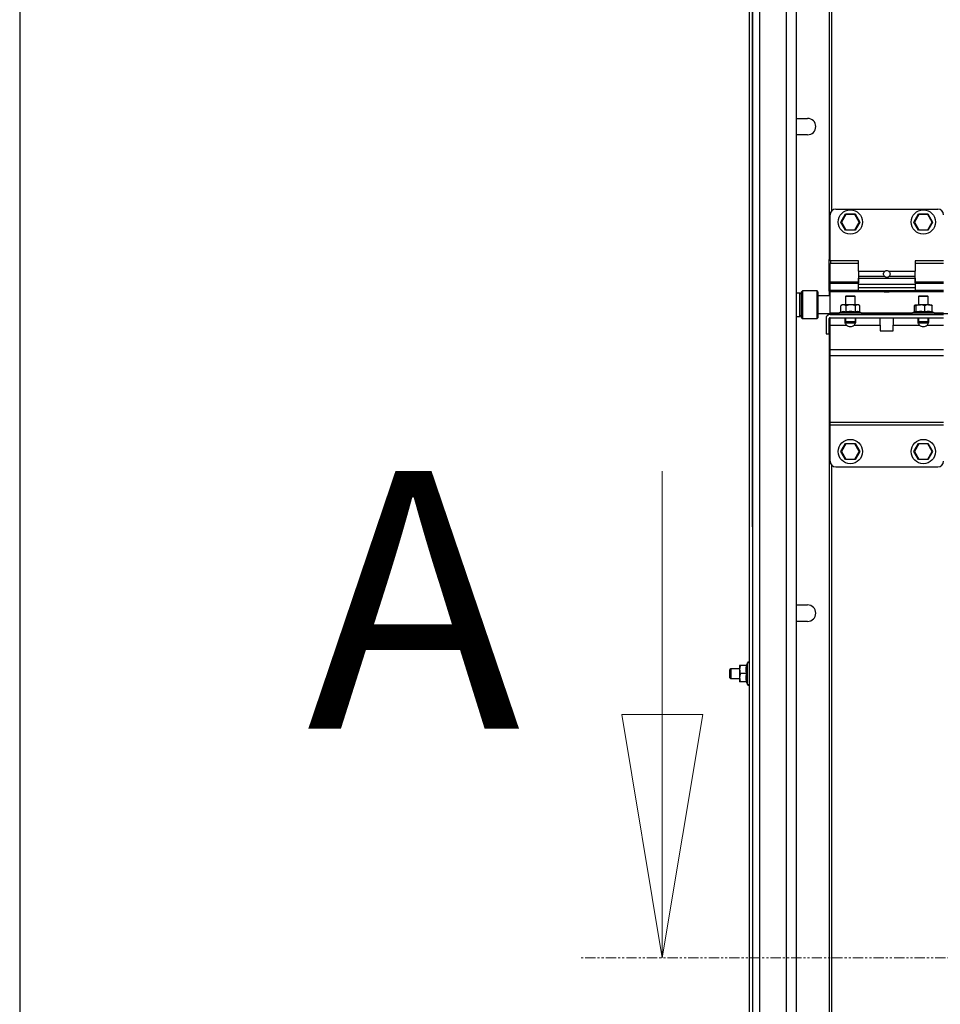
# Model space of a CAD drawing. Units: millimetres. Extents: x -2 to 125828, y -9 to 16185.
# Drawn here: x 1089 to 1657, y 10600 to 11207 of the extents above; entities that cross this region are included whole.
import ezdxf

# ---------------------------------------------------------------- set-up
doc = ezdxf.new("R2010")
doc.units = ezdxf.units.MM
doc.linetypes.add('PHANTOM', pattern=[12.7, 6.35, -1.27, 1.27, -1.27, 1.27, -1.27])
doc.layers.add('Dim', color=3, linetype='Continuous')
doc.styles.add('SLDTEXTSTYLE1', font='TXT', dxfattribs={"width": 0.75})

# ---------------------------------------------------------------- blocks, each defined once
blk = doc.blocks.new('_CLOSED')
at = {"color": 0, "linetype": 'ByBlock', "lineweight": -2}
for p, q in [((-1, 0.166667), (0, 0)), ((-1, 0.166667), (-1, -0.166667)), ((0, 0), (-1, -0.166667)), ((0, 0), (-1, 0))]:
    blk.add_line(p, q, dxfattribs=at)

msp = doc.modelspace()

# ---------------------------------------------------------------- linework, layer by layer
msp.add_line((1088.814, 13163.052), (1088.814, 10006.013))
at = {"color": 7, "linetype": 'Continuous', "lineweight": 25}
for p, q in [((1538.814, 11581.463), (1538.814, 10006.013)), ((1540.814, 10894.208), (1540.814, 11581.463)), ((1567.959, 10018.025), (1567.959, 11581.463)), ((1588.114, 11515.693), (1588.114, 11061.403)), ((1567.959, 11146.113), (1574.764, 11146.113)), ((1574.764, 11136.013), (1567.959, 11136.013)), ((1588.614, 11058.193), (1588.614, 11086.693)), ((1592.114, 11090.193), (1655.114, 11090.193)), ((1595.34, 11082.193), (1598.227, 11087.193)), ((1598.371, 11086.943), (1595.629, 11082.193)), ((1598.227, 11087.193), (1598.371, 11086.943)), ((1598.227, 11087.193), (1604, 11087.193)), ((1603.856, 11086.943), (1598.371, 11086.943)), ((1604, 11087.193), (1603.856, 11086.943)), ((1606.598, 11082.193), (1603.856, 11086.943)), ((1604, 11087.193), (1606.887, 11082.193)), ((1640.34, 11082.193), (1643.227, 11087.193)), ((1643.371, 11086.943), (1640.629, 11082.193)), ((1643.227, 11087.193), (1649, 11087.193)), ((1643.227, 11087.193), (1643.371, 11086.943)), ((1648.856, 11086.943), (1643.371, 11086.943)), ((1649, 11087.193), (1648.856, 11086.943)), ((1651.598, 11082.193), (1648.856, 11086.943)), ((1649, 11087.193), (1651.887, 11082.193)), ((1595.34, 11082.193), (1595.629, 11082.193)), ((1598.227, 11077.193), (1595.34, 11082.193)), ((1595.629, 11082.193), (1598.371, 11077.443)), ((1603.856, 11077.443), (1606.598, 11082.193)), ((1606.887, 11082.193), (1604, 11077.193)), ((1606.598, 11082.193), (1606.887, 11082.193)), ((1643.227, 11077.193), (1640.34, 11082.193)), ((1640.34, 11082.193), (1640.629, 11082.193)), ((1640.629, 11082.193), (1643.371, 11077.443)), ((1648.856, 11077.443), (1651.598, 11082.193)), ((1651.887, 11082.193), (1649, 11077.193)), ((1651.598, 11082.193), (1651.887, 11082.193)), ((1598.371, 11077.443), (1598.227, 11077.193)), ((1604, 11077.193), (1598.227, 11077.193)), ((1598.371, 11077.443), (1603.856, 11077.443)), ((1603.856, 11077.443), (1604, 11077.193)), ((1643.371, 11077.443), (1643.227, 11077.193)), ((1649, 11077.193), (1643.227, 11077.193)), ((1643.371, 11077.443), (1648.856, 11077.443)), ((1648.856, 11077.443), (1649, 11077.193)), ((1588.614, 11061.403), (1588.114, 11061.403)), ((1588.114, 11061.403), (1588.114, 11059.193)), ((1588.614, 11062.543), (1588.128, 11062.543)), ((1588.614, 11059.193), (1588.114, 11059.193)), ((1588.114, 11041.693), (1588.114, 11059.193)), ((1606.114, 11058.193), (1588.614, 11058.193)), ((1606.114, 11056.543), (1588.614, 11056.543)), ((1588.614, 11045.328), (1588.614, 11056.543)), ((1588.814, 11058.193), (1588.814, 11056.543)), ((1606.114, 11051.921), (1606.114, 11058.193)), ((1658.614, 11058.193), (1641.114, 11058.193)), ((1641.114, 11058.193), (1641.114, 11051.921)), ((1658.614, 11056.543), (1641.114, 11056.543)), ((1606.114, 11051.921), (1622.606, 11051.921)), ((1606.114, 11051.921), (1606.114, 11048.917)), ((1606.114, 11048.917), (1622.073, 11048.917)), ((1606.114, 11048.917), (1606.114, 11047.65)), ((1624.621, 11051.921), (1641.114, 11051.921)), ((1625.154, 11048.917), (1641.114, 11048.917)), ((1641.114, 11048.917), (1641.114, 11051.921)), ((1641.114, 11047.65), (1641.114, 11048.917)), ((1588.614, 11045.328), (1606.114, 11045.328)), ((1588.614, 11044.495), (1588.614, 11045.328)), ((1588.614, 11044.495), (1606.114, 11044.495)), ((1588.614, 11040.293), (1588.614, 11044.495)), ((1606.114, 11047.65), (1641.114, 11047.65)), ((1606.114, 11047.65), (1606.114, 11044.791)), ((1606.114, 11045.328), (1606.114, 11047.65)), ((1606.114, 11044.495), (1606.114, 11044.791)), ((1606.114, 11040.293), (1606.114, 11044.495)), ((1606.114, 11043.843), (1641.114, 11043.843)), ((1641.114, 11044.791), (1641.114, 11047.65)), ((1641.114, 11047.65), (1641.114, 11045.328)), ((1641.114, 11045.328), (1658.614, 11045.328)), ((1641.114, 11044.791), (1641.114, 11044.495)), ((1641.114, 11044.495), (1641.114, 11040.293)), ((1641.114, 11044.495), (1658.614, 11044.495)), ((1570.064, 11038.443), (1567.959, 11038.443)), ((1571.064, 11037.443), (1570.064, 11038.443)), ((1570.064, 11025.544), (1570.064, 11038.443)), ((1571.564, 11039.693), (1571.064, 11039.193)), ((1571.064, 11023.443), (1571.064, 11039.193)), ((1580.564, 11039.693), (1571.564, 11039.693)), ((1571.564, 11039.693), (1571.564, 11022.959)), ((1581.064, 11039.193), (1580.564, 11039.693)), ((1580.564, 11022.959), (1580.564, 11039.693)), ((1581.064, 11039.193), (1581.064, 11023.443)), ((1588.614, 11036.618), (1581.064, 11036.618)), ((1588.114, 11041.693), (1588.614, 11041.693)), ((1588.114, 11039.483), (1588.114, 11041.693)), ((1588.114, 11039.483), (1588.114, 11036.618)), ((1588.114, 11039.483), (1588.614, 11039.483)), ((1588.128, 11038.343), (1588.614, 11038.343)), ((1588.614, 11040.293), (1606.114, 11040.293)), ((1588.614, 11039.193), (1588.614, 11040.293)), ((1621.64, 11039.193), (1588.614, 11039.193)), ((1588.614, 11026.193), (1588.614, 11039.193)), ((1598.614, 11036.693), (1598.114, 11036.193)), ((1598.614, 11036.693), (1603.614, 11036.693)), ((1604.114, 11036.193), (1603.614, 11036.693)), ((1641.114, 11041.693), (1606.114, 11041.693)), ((1606.114, 11039.693), (1606.114, 11040.293)), ((1641.114, 11039.693), (1606.114, 11039.693)), ((1658.614, 11039.193), (1625.614, 11039.193)), ((1641.114, 11040.293), (1641.114, 11039.693)), ((1641.114, 11040.293), (1658.614, 11040.293)), ((1643.614, 11036.693), (1643.114, 11036.193)), ((1643.614, 11036.693), (1648.614, 11036.693)), ((1649.114, 11036.193), (1648.614, 11036.693)), ((1595.348, 11030.593), (1595.496, 11030.668)), ((1595.348, 11026.909), (1595.348, 11030.593)), ((1596.114, 11031.193), (1595.474, 11030.697)), ((1596.917, 11031.193), (1596.114, 11031.193)), ((1601.369, 11031.193), (1596.917, 11031.193)), ((1598.114, 11036.193), (1598.114, 11031.193)), ((1604.114, 11036.193), (1598.114, 11036.193)), ((1598.485, 11026.909), (1598.485, 11030.593)), ((1605.566, 11031.193), (1601.369, 11031.193)), ((1604.114, 11031.193), (1604.114, 11036.193)), ((1604.251, 11026.909), (1604.251, 11030.593)), ((1606.114, 11031.193), (1605.566, 11031.193)), ((1606.753, 11030.697), (1606.114, 11031.193)), ((1606.88, 11026.909), (1606.88, 11030.593)), ((1640.697, 11026.909), (1640.697, 11030.593)), ((1641.114, 11031.193), (1641.04, 11031.136)), ((1641.186, 11031.193), (1644.383, 11031.193)), ((1641.675, 11026.909), (1641.675, 11030.593)), ((1643.114, 11036.193), (1643.114, 11031.193)), ((1649.114, 11036.193), (1643.114, 11036.193)), ((1649.311, 11031.193), (1644.383, 11031.193)), ((1647.092, 11026.909), (1647.092, 11030.593)), ((1649.114, 11031.193), (1649.114, 11036.193)), ((1649.311, 11031.193), (1651.11, 11031.193)), ((1651.53, 11026.909), (1651.53, 11030.593)), ((1570.064, 11023.943), (1570.064, 11025.544)), ((1570.064, 11023.943), (1571.064, 11024.943)), ((1581.064, 11025.768), (1594.014, 11025.768)), ((1588.114, 11025.768), (1588.114, 11025.142)), ((1588.614, 11026.193), (1594.214, 11026.193)), ((1588.614, 11025.193), (1588.614, 11025.768)), ((1588.614, 11025.193), (1658.614, 11025.193)), ((1595.076, 11026.544), (1594.387, 11026.293)), ((1595.055, 11026.533), (1595.217, 11026.592)), ((1607.84, 11026.293), (1607.011, 11026.595)), ((1608.013, 11026.193), (1639.214, 11026.193)), ((1608.213, 11025.768), (1639.014, 11025.768)), ((1640.79, 11026.804), (1639.387, 11026.293)), ((1652.84, 11026.293), (1651.569, 11026.756)), ((1653.013, 11026.193), (1658.614, 11026.193)), ((1653.214, 11025.768), (1669.564, 11025.768)), ((1567.959, 11023.943), (1570.064, 11023.943)), ((1571.064, 11023.193), (1571.064, 11023.443)), ((1571.064, 11023.193), (1571.564, 11022.693)), ((1571.564, 11022.959), (1571.564, 11022.693)), ((1571.564, 11022.693), (1580.564, 11022.693)), ((1580.564, 11022.693), (1581.064, 11023.193)), ((1580.564, 11022.693), (1580.564, 11022.959)), ((1581.064, 11023.443), (1581.064, 11023.193)), ((1586.114, 11022.693), (1586.114, 11013.193)), ((1588.114, 11013.193), (1588.114, 11022.693)), ((1588.614, 11018.693), (1588.614, 11023.193)), ((1588.614, 11023.193), (1597.864, 11023.193)), ((1588.614, 11018.693), (1598.768, 11018.693)), ((1588.614, 11003.693), (1588.614, 11018.693)), ((1597.864, 11023.193), (1604.364, 11023.193)), ((1597.864, 11020.943), (1597.864, 11023.193)), ((1604.364, 11020.693), (1597.864, 11020.693)), ((1598.214, 11023.193), (1598.214, 11020.693)), ((1603.459, 11018.693), (1619.614, 11018.693)), ((1604.014, 11023.193), (1604.014, 11020.693)), ((1604.364, 11023.193), (1619.614, 11023.193)), ((1604.364, 11023.193), (1604.364, 11020.943)), ((1619.614, 11023.193), (1627.614, 11023.193)), ((1619.614, 11018.693), (1619.614, 11023.193)), ((1619.614, 11018.693), (1619.614, 11015.193)), ((1627.614, 11023.193), (1627.614, 11018.693)), ((1627.614, 11023.193), (1642.864, 11023.193)), ((1627.614, 11018.693), (1643.768, 11018.693)), ((1627.614, 11015.193), (1627.614, 11018.693)), ((1642.864, 11023.193), (1649.364, 11023.193)), ((1642.864, 11020.943), (1642.864, 11023.193)), ((1649.364, 11020.693), (1642.864, 11020.693)), ((1643.214, 11023.193), (1643.214, 11020.693)), ((1648.459, 11018.693), (1658.614, 11018.693)), ((1649.014, 11023.193), (1649.014, 11020.693)), ((1649.364, 11023.193), (1658.614, 11023.193)), ((1649.364, 11023.193), (1649.364, 11020.943)), ((1586.114, 11013.193), (1588.114, 11013.193)), ((1588.114, 11013.193), (1588.114, 10558.903)), ((1619.614, 11015.193), (1627.614, 11015.193)), ((1588.614, 11003.693), (1658.614, 11003.693)), ((1588.614, 10999.896), (1588.614, 11003.693)), ((1588.614, 10999.896), (1658.614, 10999.896)), ((1588.614, 10958.88), (1588.614, 10999.896)), ((1588.614, 10958.88), (1658.614, 10958.88)), ((1588.614, 10957.193), (1588.614, 10958.88)), ((1588.614, 10957.193), (1658.614, 10957.193)), ((1588.614, 10934.693), (1588.614, 10957.193)), ((1595.34, 10940.693), (1598.227, 10945.693)), ((1598.371, 10945.443), (1595.629, 10940.693)), ((1598.227, 10945.693), (1604, 10945.693)), ((1598.227, 10945.693), (1598.371, 10945.443)), ((1603.856, 10945.443), (1598.371, 10945.443)), ((1604, 10945.693), (1603.856, 10945.443)), ((1606.598, 10940.693), (1603.856, 10945.443)), ((1604, 10945.693), (1606.887, 10940.693)), ((1640.34, 10940.693), (1643.227, 10945.693)), ((1643.371, 10945.443), (1640.629, 10940.693)), ((1643.227, 10945.693), (1649, 10945.693)), ((1643.227, 10945.693), (1643.371, 10945.443)), ((1648.856, 10945.443), (1643.371, 10945.443)), ((1649, 10945.693), (1648.856, 10945.443)), ((1651.598, 10940.693), (1648.856, 10945.443)), ((1649, 10945.693), (1651.887, 10940.693)), ((1598.227, 10935.693), (1595.34, 10940.693)), ((1595.34, 10940.693), (1595.629, 10940.693)), ((1595.629, 10940.693), (1598.371, 10935.943)), ((1603.856, 10935.943), (1606.598, 10940.693)), ((1606.887, 10940.693), (1604, 10935.693)), ((1606.598, 10940.693), (1606.887, 10940.693)), ((1643.227, 10935.693), (1640.34, 10940.693)), ((1640.34, 10940.693), (1640.629, 10940.693)), ((1640.629, 10940.693), (1643.371, 10935.943)), ((1648.856, 10935.943), (1651.598, 10940.693)), ((1651.887, 10940.693), (1649, 10935.693)), ((1651.598, 10940.693), (1651.887, 10940.693)), ((1598.371, 10935.943), (1598.227, 10935.693)), ((1604, 10935.693), (1598.227, 10935.693)), ((1598.371, 10935.943), (1603.856, 10935.943)), ((1603.856, 10935.943), (1604, 10935.693)), ((1643.371, 10935.943), (1643.227, 10935.693)), ((1649, 10935.693), (1643.227, 10935.693)), ((1643.371, 10935.943), (1648.856, 10935.943)), ((1648.856, 10935.943), (1649, 10935.693)), ((1592.114, 10931.193), (1655.114, 10931.193)), ((1540.814, 10894.208), (1540.814, 10006.013)), ((1567.959, 10846.113), (1574.764, 10846.113)), ((1574.764, 10836.013), (1567.959, 10836.013)), ((1527.314, 10806.763), (1526.814, 10806.263)), ((1526.814, 10801.263), (1526.814, 10806.263)), ((1532.814, 10806.763), (1527.314, 10806.763)), ((1527.314, 10806.763), (1527.314, 10800.763)), ((1532.814, 10808.763), (1532.814, 10806.263)), ((1532.814, 10806.263), (1532.814, 10801.263)), ((1537.098, 10808.763), (1533.414, 10808.763)), ((1537.714, 10810.49), (1537.177, 10809.016)), ((1537.216, 10809.002), (1537.202, 10809.002)), ((1526.814, 10801.263), (1527.314, 10800.763)), ((1527.314, 10800.763), (1532.814, 10800.763)), ((1532.814, 10801.263), (1532.814, 10798.763)), ((1537.098, 10803.763), (1533.414, 10803.763)), ((1537.098, 10798.763), (1533.414, 10798.763)), ((1537.177, 10798.509), (1537.714, 10797.036)), ((1537.216, 10798.523), (1537.202, 10798.524))]:
    msp.add_line(p, q, dxfattribs=at)
at = {"color": 8, "linetype": 'Continuous', "lineweight": 25}
for p, q in [((1541.055, 10018.233), (1541.055, 11581.463)), ((1545.334, 10017.968), (1545.334, 11581.463)), ((1561.802, 10017.886), (1561.802, 11581.463)), ((1589.514, 11434.85), (1589.514, 11089.036)), ((1594.387, 11026.293), (1607.84, 11026.293)), ((1639.387, 11026.293), (1652.84, 11026.293)), ((1604.182, 11019.798), (1598.087, 11019.798)), ((1649.178, 11019.798), (1643.087, 11019.798)), ((1589.514, 10932.35), (1589.514, 10586.536)), ((1537.714, 10797.036), (1537.714, 10810.49))]:
    msp.add_line(p, q, dxfattribs=at)
at = {"color": 7, "linetype": 'Continuous', "lineweight": 25}
for centre in [(1601.114, 11082.193), (1646.114, 11082.193), (1601.114, 10940.693), (1646.114, 10940.693)]:
    msp.add_circle(centre, 7.5, dxfattribs=at)
for centre, radius, start, end in [((1574.764, 11141.063), 5.05, 270, 90), ((1592.114, 11086.693), 3.5, 90, 180), ((1655.114, 11086.693), 3.5, 0, 90), ((1623.614, 11050.193), 2, 219.619353, 320.380647), ((1623.614, 11050.193), 2, 59.755895, 120.244105), ((1588.614, 11022.693), 2.5, 90, 180), ((1594.581, 11025.76), 0.567, 110, 270), ((1607.646, 11025.76), 0.567, 270, 70), ((1639.581, 11025.76), 0.567, 110, 270), ((1652.646, 11025.76), 0.567, 270, 70), ((1588.614, 11022.693), 0.5, 90, 180), ((1601.114, 11020.943), 3.25, 223.813061, 316.186939), ((1646.114, 11020.943), 3.25, 223.813061, 316.186939), ((1592.114, 10934.693), 3.5, 180, 270), ((1655.114, 10934.693), 3.5, 270, 0), ((1574.764, 10841.063), 5.05, 270, 90), ((1536.835, 10809.123), 0.36, 277.152795, 342.319089), ((1538.246, 10810.296), 0.567, 0, 160), ((1536.835, 10798.403), 0.36, 18.060316, 82.826435), ((1538.246, 10797.23), 0.567, 200, 0)]:
    msp.add_arc(centre, radius, start, end, dxfattribs=at)
for points, knots in [([(1588.128, 11062.543), (1588.127, 11062.425), (1588.126, 11062.188), (1588.118, 11061.804), (1588.115, 11061.547), (1588.114, 11061.403)], [0, 0, 0, 0, 0.3047723, 0.6095306, 1, 1, 1, 1]), ([(1622.073, 11048.917), (1621.942, 11049.113), (1621.681, 11049.503), (1621.573, 11050.217), (1621.705, 11050.907), (1622.053, 11051.519), (1622.42, 11051.786), (1622.606, 11051.921)], [0, 0, 0, 0, 0.2089066, 0.4181076, 0.6181279, 0.8066964, 1, 1, 1, 1]), ([(1624.621, 11051.921), (1624.802, 11051.79), (1625.165, 11051.529), (1625.505, 11050.941), (1625.647, 11050.294), (1625.571, 11049.638), (1625.363, 11049.185), (1625.191, 11048.964), (1625.154, 11048.917)], [0, 0, 0, 0, 0.1879003, 0.3758717, 0.5618694, 0.7494779, 0.946553, 1, 1, 1, 1]), ([(1588.114, 11039.483), (1588.115, 11039.371), (1588.116, 11039.146), (1588.126, 11038.764), (1588.127, 11038.494), (1588.128, 11038.343)], [0, 0, 0, 0, 0.3047936, 0.6095335, 1, 1, 1, 1]), ([(1625.614, 11039.193), (1625.592, 11039.187), (1625.549, 11039.176), (1625.216, 11039.099), (1624.721, 11039.011), (1624.091, 11038.944), (1623.412, 11038.932), (1622.766, 11038.977), (1622.208, 11039.061), (1621.81, 11039.144), (1621.611, 11039.194), (1621.634, 11039.188), (1621.64, 11039.186)], [0, 0, 0, 0, 0.1051271, 0.2101761, 0.3171945, 0.4257594, 0.5321261, 0.6359365, 0.7408206, 0.8486949, 0.9569005, 1, 1, 1, 1]), ([(1596.917, 11031.193), (1596.486, 11031.112), (1595.949, 11031.011), (1595.447, 11030.662), (1595.348, 11030.593)], [0, 0, 0, 0, 0.8014743, 1, 1, 1, 1]), ([(1598.485, 11030.593), (1598.024, 11030.87), (1597.508, 11031.178), (1596.972, 11031.191), (1596.917, 11031.193)], [0, 0, 0, 0, 0.8960297, 1, 1, 1, 1]), ([(1601.369, 11031.193), (1601.222, 11031.19), (1600.272, 11031.169), (1599.299, 11030.906), (1598.517, 11030.605), (1598.485, 11030.593)], [0, 0, 0, 0, 0.1485005, 0.9655713, 1, 1, 1, 1]), ([(1604.251, 11030.593), (1604.008, 11030.684), (1603.084, 11031.031), (1602.096, 11031.124), (1601.369, 11031.193)], [0, 0, 0, 0, 0.2632456, 1, 1, 1, 1]), ([(1605.566, 11031.193), (1605.205, 11031.112), (1604.755, 11031.011), (1604.335, 11030.662), (1604.251, 11030.593)], [0, 0, 0, 0, 0.8014494, 1, 1, 1, 1]), ([(1606.88, 11030.593), (1606.493, 11030.87), (1606.061, 11031.178), (1605.612, 11031.191), (1605.566, 11031.193)], [0, 0, 0, 0, 0.896041, 1, 1, 1, 1]), ([(1640.697, 11030.593), (1640.738, 11030.684), (1640.895, 11031.031), (1641.062, 11031.124), (1641.186, 11031.193)], [0, 0, 0, 0, 0.2632465, 1, 1, 1, 1]), ([(1640.697, 11030.593), (1641.35, 11030.87), (1642.08, 11031.178), (1642.837, 11031.191), (1642.916, 11031.193)], [0, 0, 0, 0, 0.8960391, 1, 1, 1, 1]), ([(1641.186, 11031.193), (1641.211, 11031.19), (1641.372, 11031.169), (1641.537, 11030.906), (1641.67, 11030.605), (1641.675, 11030.593)], [0, 0, 0, 0, 0.1484985, 0.9655732, 1, 1, 1, 1]), ([(1644.383, 11031.193), (1643.64, 11031.112), (1642.713, 11031.011), (1641.847, 11030.662), (1641.675, 11030.593)], [0, 0, 0, 0, 0.8014688, 1, 1, 1, 1]), ([(1647.092, 11030.593), (1646.294, 11030.87), (1645.404, 11031.178), (1644.479, 11031.191), (1644.383, 11031.193)], [0, 0, 0, 0, 0.89603423, 1, 1, 1, 1]), ([(1649.311, 11031.193), (1648.702, 11031.112), (1647.942, 11031.011), (1647.233, 11030.662), (1647.092, 11030.593)], [0, 0, 0, 0, 0.8014486, 1, 1, 1, 1]), ([(1651.53, 11030.593), (1650.877, 11030.87), (1650.148, 11031.178), (1649.39, 11031.191), (1649.311, 11031.193)], [0, 0, 0, 0, 0.896046, 1, 1, 1, 1]), ([(1651.041, 11031.193), (1651.066, 11031.19), (1651.227, 11031.169), (1651.392, 11030.906), (1651.525, 11030.605), (1651.53, 11030.593)], [0, 0, 0, 0, 0.1484956, 0.9655731, 1, 1, 1, 1]), ([(1595.055, 11026.533), (1595.057, 11026.534), (1595.099, 11026.549), (1595.178, 11026.591), (1595.271, 11026.68), (1595.335, 11026.789), (1595.343, 11026.869), (1595.348, 11026.909)], [0, 0, 0, 0, 0.0078353, 0.2674882, 0.528579, 0.7638065, 1, 1, 1, 1]), ([(1598.352, 11026.533), (1598.226, 11026.575), (1597.59, 11026.782), (1596.485, 11026.93), (1595.507, 11026.659), (1595.055, 11026.533)], [0, 0, 0, 0, 0.1180766, 0.5922656, 1, 1, 1, 1]), ([(1595.348, 11026.909), (1595.862, 11027.04), (1596.908, 11027.306), (1597.954, 11027.042), (1598.485, 11026.909)], [0, 0, 0, 0, 0.4921483, 1, 1, 1, 1]), ([(1598.352, 11026.533), (1598.353, 11026.534), (1598.372, 11026.549), (1598.409, 11026.592), (1598.45, 11026.68), (1598.48, 11026.789), (1598.484, 11026.869), (1598.485, 11026.909)], [0, 0, 0, 0, 0.0078892, 0.2674567, 0.5285716, 0.7637836, 1, 1, 1, 1]), ([(1604.41, 11026.533), (1604.174, 11026.575), (1602.99, 11026.782), (1600.945, 11026.93), (1599.172, 11026.659), (1598.352, 11026.533)], [0, 0, 0, 0, 0.1180862, 0.5922615, 1, 1, 1, 1]), ([(1598.485, 11026.909), (1599.431, 11027.04), (1601.353, 11027.306), (1603.275, 11027.042), (1604.251, 11026.909)], [0, 0, 0, 0, 0.4921529, 1, 1, 1, 1]), ([(1604.251, 11026.909), (1604.683, 11027.04), (1605.558, 11027.306), (1606.435, 11027.042), (1606.88, 11026.909)], [0, 0, 0, 0, 0.49214544, 1, 1, 1, 1]), ([(1604.41, 11026.533), (1604.41, 11026.534), (1604.387, 11026.549), (1604.344, 11026.592), (1604.293, 11026.68), (1604.259, 11026.789), (1604.254, 11026.869), (1604.251, 11026.909)], [0, 0, 0, 0, 0.007835, 0.267446, 0.5285935, 0.7638349, 1, 1, 1, 1]), ([(1607.01, 11026.592), (1606.955, 11026.613), (1606.459, 11026.796), (1605.573, 11026.928), (1604.778, 11026.658), (1604.41, 11026.533)], [0, 0, 0, 0, 0.063779, 0.5671456, 1, 1, 1, 1]), ([(1606.88, 11026.909), (1606.884, 11026.869), (1606.893, 11026.789), (1606.957, 11026.681), (1607.043, 11026.594), (1607.117, 11026.56), (1607.151, 11026.544)], [0, 0, 0, 0, 0.2474817, 0.4939731, 0.7675664, 1, 1, 1, 1]), ([(1640.697, 11026.909), (1640.694, 11026.868), (1640.691, 11026.813), (1640.665, 11026.767), (1640.658, 11026.756)], [0, 0, 0, 0, 0.7445092, 1, 1, 1, 1]), ([(1640.697, 11026.909), (1640.857, 11027.04), (1641.183, 11027.306), (1641.509, 11027.042), (1641.675, 11026.909)], [0, 0, 0, 0, 0.49214772, 1, 1, 1, 1]), ([(1641.45, 11026.533), (1641.412, 11026.574), (1641.221, 11026.777), (1641.005, 11026.933), (1640.817, 11026.799), (1640.797, 11026.784)], [0, 0, 0, 0, 0.1822883, 0.9143416, 1, 1, 1, 1]), ([(1641.675, 11026.909), (1641.672, 11026.869), (1641.665, 11026.789), (1641.616, 11026.68), (1641.545, 11026.592), (1641.483, 11026.549), (1641.451, 11026.534), (1641.45, 11026.533)], [0, 0, 0, 0, 0.2361922, 0.4713789, 0.7325032, 0.9921255, 1, 1, 1, 1]), ([(1647.141, 11026.533), (1646.92, 11026.575), (1645.812, 11026.782), (1643.894, 11026.93), (1642.223, 11026.659), (1641.45, 11026.533)], [0, 0, 0, 0, 0.1180766, 0.5922578, 1, 1, 1, 1]), ([(1641.675, 11026.909), (1642.563, 11027.04), (1644.369, 11027.306), (1646.175, 11027.042), (1647.092, 11026.909)], [0, 0, 0, 0, 0.492155, 1, 1, 1, 1]), ([(1647.092, 11026.909), (1647.82, 11027.04), (1649.299, 11027.306), (1650.779, 11027.042), (1651.53, 11026.909)], [0, 0, 0, 0, 0.4921477, 1, 1, 1, 1]), ([(1647.141, 11026.533), (1647.141, 11026.534), (1647.134, 11026.549), (1647.121, 11026.592), (1647.105, 11026.68), (1647.094, 11026.789), (1647.092, 11026.869), (1647.092, 11026.909)], [0, 0, 0, 0, 0.0079284, 0.2674233, 0.5285902, 0.7637918, 1, 1, 1, 1]), ([(1651.805, 11026.533), (1651.622, 11026.575), (1650.704, 11026.782), (1649.124, 11026.93), (1647.768, 11026.659), (1647.141, 11026.533)], [0, 0, 0, 0, 0.118079, 0.592253, 1, 1, 1, 1]), ([(1651.805, 11026.533), (1651.804, 11026.534), (1651.764, 11026.549), (1651.689, 11026.592), (1651.603, 11026.68), (1651.543, 11026.789), (1651.534, 11026.869), (1651.53, 11026.909)], [0, 0, 0, 0, 0.0078765, 0.2674844, 0.5285955, 0.7638161, 1, 1, 1, 1]), ([(1598.768, 11018.693), (1598.568, 11018.942), (1598.167, 11019.44), (1597.9, 11020.262), (1597.874, 11020.744), (1597.864, 11020.943)], [0, 0, 0, 0, 0.3692525, 0.7392691, 1, 1, 1, 1]), ([(1604.364, 11020.943), (1604.342, 11020.657), (1604.3, 11020.085), (1603.955, 11019.279), (1603.604, 11018.864), (1603.459, 11018.693)], [0, 0, 0, 0, 0.3691275, 0.7390918, 1, 1, 1, 1]), ([(1643.768, 11018.693), (1643.568, 11018.942), (1643.167, 11019.44), (1642.9, 11020.262), (1642.874, 11020.744), (1642.864, 11020.943)], [0, 0, 0, 0, 0.36926363, 0.73927073, 1, 1, 1, 1]), ([(1649.364, 11020.943), (1649.354, 11020.757), (1649.33, 11020.273), (1649.068, 11019.448), (1648.657, 11018.939), (1648.459, 11018.693)], [0, 0, 0, 0, 0.2445897, 0.6341385, 1, 1, 1, 1]), ([(1533.414, 10808.763), (1533.137, 10808.027), (1532.828, 10807.205), (1532.815, 10806.352), (1532.814, 10806.263)], [0, 0, 0, 0, 0.8960328, 1, 1, 1, 1]), ([(1533.414, 10808.763), (1533.322, 10808.763), (1532.976, 10808.763), (1532.882, 10808.763), (1532.814, 10808.763)], [0, 0, 0, 0, 0.263242, 1, 1, 1, 1]), ([(1532.814, 10806.263), (1532.894, 10805.577), (1532.995, 10804.721), (1533.344, 10803.922), (1533.414, 10803.763)], [0, 0, 0, 0, 0.8014547, 1, 1, 1, 1]), ([(1537.098, 10803.763), (1536.967, 10804.583), (1536.701, 10806.249), (1536.964, 10807.916), (1537.098, 10808.763)], [0, 0, 0, 0, 0.4921462, 1, 1, 1, 1]), ([(1537.098, 10808.763), (1537.138, 10808.767), (1537.217, 10808.774), (1537.326, 10808.83), (1537.415, 10808.91), (1537.456, 10808.978), (1537.473, 10809.015), (1537.473, 10809.016)], [0, 0, 0, 0, 0.2361828, 0.471336, 0.7324682, 0.992126, 1, 1, 1, 1]), ([(1537.473, 10809.016), (1537.432, 10808.811), (1537.225, 10807.779), (1537.076, 10806.001), (1537.348, 10804.47), (1537.473, 10803.763)], [0, 0, 0, 0, 0.1180807, 0.5922606, 1, 1, 1, 1]), ([(1533.414, 10803.763), (1533.137, 10803.027), (1532.828, 10802.205), (1532.815, 10801.352), (1532.814, 10801.263)], [0, 0, 0, 0, 0.8960309, 1, 1, 1, 1]), ([(1532.814, 10801.263), (1532.894, 10800.577), (1532.995, 10799.721), (1533.344, 10798.922), (1533.414, 10798.763)], [0, 0, 0, 0, 0.8014547, 1, 1, 1, 1]), ([(1537.098, 10798.763), (1536.967, 10799.583), (1536.701, 10801.249), (1536.964, 10802.916), (1537.098, 10803.763)], [0, 0, 0, 0, 0.4921457, 1, 1, 1, 1]), ([(1537.098, 10803.763), (1537.138, 10803.763), (1537.217, 10803.763), (1537.326, 10803.763), (1537.415, 10803.763), (1537.456, 10803.763), (1537.473, 10803.763), (1537.473, 10803.763)], [0, 0, 0, 0, 0.2361802, 0.4713353, 0.7324618, 0.9921372, 1, 1, 1, 1]), ([(1537.473, 10803.763), (1537.432, 10803.559), (1537.225, 10802.538), (1537.076, 10800.769), (1537.348, 10799.224), (1537.473, 10798.51)], [0, 0, 0, 0, 0.1180856, 0.5922568, 1, 1, 1, 1]), ([(1533.414, 10798.763), (1533.322, 10798.763), (1532.976, 10798.763), (1532.882, 10798.763), (1532.814, 10798.763)], [0, 0, 0, 0, 0.263242, 1, 1, 1, 1]), ([(1537.473, 10798.51), (1537.473, 10798.511), (1537.456, 10798.547), (1537.415, 10798.616), (1537.326, 10798.696), (1537.217, 10798.752), (1537.138, 10798.759), (1537.098, 10798.763)], [0, 0, 0, 0, 0.007874, 0.2675332, 0.5286576, 0.7638182, 1, 1, 1, 1])]:
    msp.add_open_spline(points, degree=3, knots=knots, dxfattribs=at)
at = {"color": 8, "linetype": 'Continuous', "lineweight": 25}
for points, knots in [([(1537.202, 10809.002), (1537.195, 10809.001), (1537.129, 10808.997), (1537.312, 10809.007), (1537.473, 10809.016)], [0, 0, 0, 0, 0.1191703, 1, 1, 1, 1]), ([(1537.473, 10798.51), (1537.43, 10798.512), (1537.249, 10798.521), (1537.23, 10798.522), (1537.216, 10798.523)], [0, 0, 0, 0, 0.2361529, 1, 1, 1, 1])]:
    msp.add_open_spline(points, degree=3, knots=knots, dxfattribs=at)
at = {"layer": 'Dim', "linetype": 'Continuous', "lineweight": 15}
msp.add_line((1485.107, 10928.612), (1485.107, 10628.612), dxfattribs=at)
at = {"layer": 'Dim', "linetype": 'PHANTOM', "lineweight": 15}
msp.add_line((1824.926, 10628.612), (1435.107, 10628.612), dxfattribs=at)

# ---------------------------------------------------------------- block references
at = {"layer": 'Dim', "linetype": 'Continuous', "lineweight": 15, "xscale": 150, "yscale": 150, "rotation": 270.0000000000004}
msp.add_blockref('_CLOSED', (1485.107, 10628.612), dxfattribs=at)

# ---------------------------------------------------------------- texts
at = {"layer": 'Dim', "linetype": 'Continuous', "lineweight": 15, "insert": (1265.964, 10928.612), "char_height": 158.75, "attachment_point": 1, "style": 'SLDTEXTSTYLE1'}
msp.add_mtext('A', dxfattribs=at)

doc.saveas('drawing.dxf')
